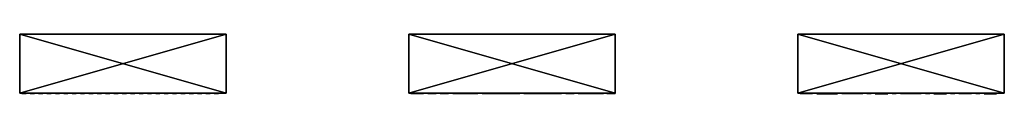
# Model space of a CAD drawing. Units: millimetres. Extents: x 0 to 2303120, y -766 to 8296.
# Drawn here: x 876968 to 1007142, y -48 to 7867 of the extents above; entities that cross this region are included whole.
import ezdxf

# ---------------------------------------------------------------- set-up
doc = ezdxf.new("R2010")
doc.units = ezdxf.units.MM
doc.header["$LTSCALE"] = 25.4
doc.layers.get('0').update_dxf_attribs({"true_color": 0xffffff})

# ---------------------------------------------------------------- blocks, each defined once
blk = doc.blocks.new('FIN-01')
at = {"color": 0}
for p, q in [((0, 553, 3000), (52, 553, 3000)), ((0, 0, 3000), (0, 553, 3000)), ((0, 553), (52, 553)), ((0, 553), (0, 553, 3000)), ((0, 553, 3000), (52, 553, 3000)), ((0, 0), (0, 553)), ((0, 0, 3000), (0, 553, 3000)), ((0, 553), (0, 553, 3000)), ((0, 553), (52, 553)), ((0, 0), (0, 553)), ((52, 0, 3000), (0, 0, 3000)), ((52, 0), (0, 0)), ((52, 0, 3000), (0, 0, 3000)), ((0, 0), (0, 0, 3000)), ((0, 0), (0, 0, 3000)), ((52, 0), (0, 0)), ((52, 553), (58, 553)), ((52, 553), (52, 0)), ((52, 553), (52, 553, 3000)), ((52, 553, 3000), (52, 0, 3000)), ((52, 553, 3000), (52, 0, 3000)), ((52, 553), (52, 553, 3000)), ((52, 553), (52, 0)), ((52, 0), (52, 0, 3000)), ((52, 0), (52, 0, 3000))]:
    blk.add_line(p, q, dxfattribs=at)
mesh = blk.add_polyface(dxfattribs=at)
corners = [(52, 0, 3000), (0, 553, 3000), (0, 0, 3000), (52, 553, 3000)]
mesh.append_faces([[corners[k] for k in face] for face in [(0, 1, 2), (1, 0, 3)]], dxfattribs={"vtx0": -1, "color": 0})
mesh = blk.add_polyface(dxfattribs=at)
corners = [(0, 553, 3000), (52, 553), (0, 553), (52, 553, 3000)]
mesh.append_faces([[corners[k] for k in face] for face in [(0, 1, 2), (1, 0, 3)]], dxfattribs={"vtx0": -1, "color": 0})
mesh = blk.add_polyface(dxfattribs=at)
corners = [(0, 553, 3000), (0, 0), (0, 0, 3000), (0, 553)]
mesh.append_faces([[corners[k] for k in face] for face in [(0, 1, 2), (1, 0, 3)]], dxfattribs={"vtx0": -1, "color": 0})
mesh = blk.add_polyface(dxfattribs=at)
corners = [(52, 553), (0, 0), (0, 553), (52, 0)]
mesh.append_faces([[corners[k] for k in face] for face in [(0, 1, 2), (1, 0, 3)]], dxfattribs={"vtx0": -1, "color": 0})
mesh = blk.add_polyface(dxfattribs=at)
corners = [(52, 0, 3000), (0, 0), (52, 0), (0, 0, 3000)]
mesh.append_faces([[corners[k] for k in face] for face in [(0, 1, 2), (1, 0, 3)]], dxfattribs={"vtx0": -1, "color": 0})
mesh = blk.add_polyface(dxfattribs=at)
corners = [(52, 553), (52, 0, 3000), (52, 0), (52, 553, 3000)]
mesh.append_faces([[corners[k] for k in face] for face in [(0, 1, 2), (1, 0, 3)]], dxfattribs={"vtx0": -1, "color": 0})
blk = doc.blocks.new('SLAB-01')
at = {"color": 0}
for p, q in [((27300, 7811), (0, 7811)), ((0, 7811), (0, 7811, 300)), ((27300, 7811, 300), (0, 7811, 300)), ((0, 7811), (0, 0)), ((0, 7811, 300), (0, 0, 300)), ((0, 7811), (0, 7811, 300)), ((27300, 7811), (0, 7811)), ((0, 7811), (0, 0)), ((27300, 7811, 300), (0, 7811, 300)), ((0, 7811, 300), (0, 0, 300)), ((27300, 7811), (27300, 7811, 300)), ((27300, 0), (27300, 7811)), ((27300, 7811), (27300, 7811, 300)), ((27300, 0, 300), (27300, 7811, 300)), ((27300, 0), (27300, 7811)), ((27300, 0, 300), (27300, 7811, 300)), ((0, 0), (0, 0, 300)), ((0, 0), (27300, 0)), ((0, 0, 300), (27300, 0, 300)), ((0, 0), (0, 0, 300)), ((0, 0), (27300, 0)), ((0, 0, 300), (27300, 0, 300)), ((27300, 0), (27300, 0, 300)), ((27300, 0), (27300, 0, 300))]:
    blk.add_line(p, q, dxfattribs=at)
mesh = blk.add_polyface(dxfattribs=at)
corners = [(0, 7811, 300), (27300, 7811), (0, 7811), (27300, 7811, 300)]
mesh.append_faces([[corners[k] for k in face] for face in [(0, 1, 2), (1, 0, 3)]], dxfattribs={"vtx0": -1, "color": 0})
mesh = blk.add_polyface(dxfattribs=at)
corners = [(0, 7811, 300), (0, 0), (0, 0, 300), (0, 7811)]
mesh.append_faces([[corners[k] for k in face] for face in [(0, 1, 2), (1, 0, 3)]], dxfattribs={"vtx0": -1, "color": 0})
mesh = blk.add_polyface(dxfattribs=at)
corners = [(27300, 7811), (0, 0), (0, 7811), (27300, 0)]
mesh.append_faces([[corners[k] for k in face] for face in [(0, 1, 2), (1, 0, 3)]], dxfattribs={"vtx0": -1, "color": 0})
mesh = blk.add_polyface(dxfattribs=at)
corners = [(27300, 0, 300), (0, 7811, 300), (0, 0, 300), (27300, 7811, 300)]
mesh.append_faces([[corners[k] for k in face] for face in [(0, 1, 2), (1, 0, 3)]], dxfattribs={"vtx0": -1, "color": 0})
mesh = blk.add_polyface(dxfattribs=at)
corners = [(27300, 7811), (27300, 0, 300), (27300, 0), (27300, 7811, 300)]
mesh.append_faces([[corners[k] for k in face] for face in [(0, 1, 2), (1, 0, 3)]], dxfattribs={"vtx0": -1, "color": 0})
mesh = blk.add_polyface(dxfattribs=at)
corners = [(27300, 0, 300), (0, 0), (27300, 0), (0, 0, 300)]
mesh.append_faces([[corners[k] for k in face] for face in [(0, 1, 2), (1, 0, 3)]], dxfattribs={"vtx0": -1, "color": 0})
blk = doc.blocks.new('Group#52')
at = {"color": 0}
for p in [(0, 0, 3000), (0, 0), (0, 0, 6000)]:
    blk.add_blockref('FIN-01', p, dxfattribs=at)
blk = doc.blocks.new('Group#33')
at = {"color": 0}
for p, q in [((0, 52, 3000), (369, 52)), ((0, 52, 3000), (553, 52, 3000)), ((0, 52, 3000), (369, 52)), ((0, 52, 3000), (0, 0, 3000)), ((0, 0, 3000), (369, 0)), ((0, 0, 3000), (553, 0, 3000)), ((0, 0, 3000), (369, 0)), ((922, 52), (369, 52)), ((369, 52), (369, 0)), ((922, 0), (369, 0)), ((922, 52), (553, 52, 3000)), ((922, 52), (553, 52, 3000)), ((553, 52, 3000), (553, 0, 3000)), ((922, 0), (553, 0, 3000)), ((922, 0), (553, 0, 3000)), ((922, 52), (922, 0))]:
    blk.add_line(p, q, dxfattribs=at)
mesh = blk.add_polyface(dxfattribs=at)
corners = [(0, 52, 3000), (922, 52), (369, 52), (553, 52, 3000)]
mesh.append_faces([[corners[k] for k in face] for face in [(0, 1, 2), (1, 0, 3)]], dxfattribs={"vtx0": -1, "color": 0})
mesh = blk.add_polyface(dxfattribs=at)
corners = [(0, 52, 3000), (369, 0), (0, 0, 3000), (369, 52)]
mesh.append_faces([[corners[k] for k in face] for face in [(0, 1, 2), (1, 0, 3)]], dxfattribs={"vtx0": -1, "color": 0})
mesh = blk.add_polyface(dxfattribs=at)
corners = [(922, 0), (0, 0, 3000), (369, 0), (553, 0, 3000)]
mesh.append_faces([[corners[k] for k in face] for face in [(0, 1, 2), (1, 0, 3)]], dxfattribs={"vtx0": -1, "color": 0})
mesh = blk.add_polyface(dxfattribs=at)
corners = [(922, 0), (553, 52, 3000), (553, 0, 3000), (922, 52)]
mesh.append_faces([[corners[k] for k in face] for face in [(0, 1, 2), (1, 0, 3)]], dxfattribs={"vtx0": -1, "color": 0})
blk = doc.blocks.new('Group#44')
at = {"color": 0}
for p, q in [((0, 52, 3000), (369, 52)), ((553, 52, 3000), (0, 52, 3000)), ((553, 52, 3000), (0, 52, 3000)), ((0, 0, 3000), (0, 52, 3000)), ((0, 52, 3000), (369, 52)), ((0, 0, 3000), (0, 52, 3000)), ((553, 0, 3000), (0, 0, 3000)), ((0, 0, 3000), (369, 0)), ((0, 0, 3000), (369, 0)), ((553, 0, 3000), (0, 0, 3000)), ((369, 52), (922, 52)), ((369, 52), (369, 0)), ((369, 0), (922, 0)), ((922, 52), (553, 52, 3000)), ((553, 0, 3000), (553, 52, 3000)), ((922, 52), (553, 52, 3000)), ((553, 0, 3000), (553, 52, 3000)), ((922, 0), (553, 0, 3000)), ((922, 0), (553, 0, 3000)), ((922, 52), (922, 0))]:
    blk.add_line(p, q, dxfattribs=at)
mesh = blk.add_polyface(dxfattribs=at)
corners = [(0, 52, 3000), (922, 52), (369, 52), (553, 52, 3000)]
mesh.append_faces([[corners[k] for k in face] for face in [(0, 1, 2), (1, 0, 3)]], dxfattribs={"vtx0": -1, "color": 0})
mesh = blk.add_polyface(dxfattribs=at)
corners = [(553, 0, 3000), (0, 52, 3000), (0, 0, 3000), (553, 52, 3000)]
mesh.append_faces([[corners[k] for k in face] for face in [(0, 1, 2), (1, 0, 3)]], dxfattribs={"vtx0": -1, "color": 0})
mesh = blk.add_polyface(dxfattribs=at)
corners = [(0, 52, 3000), (369, 0), (0, 0, 3000), (369, 52)]
mesh.append_faces([[corners[k] for k in face] for face in [(0, 1, 2), (1, 0, 3)]], dxfattribs={"vtx0": -1, "color": 0})
mesh = blk.add_polyface(dxfattribs=at)
corners = [(553, 0, 3000), (369, 0), (922, 0), (0, 0, 3000)]
mesh.append_faces([[corners[k] for k in face] for face in [(0, 1, 2), (1, 0, 3)]], dxfattribs={"vtx0": -1, "color": 0})
mesh = blk.add_polyface(dxfattribs=at)
corners = [(922, 0), (553, 52, 3000), (553, 0, 3000), (922, 52)]
mesh.append_faces([[corners[k] for k in face] for face in [(0, 1, 2), (1, 0, 3)]], dxfattribs={"vtx0": -1, "color": 0})
blk = doc.blocks.new('Group#32')
at = {"color": 0}
for p, q in [((0, 52, 3000), (369, 52)), ((553, 52, 3000), (0, 52, 3000)), ((553, 52, 3000), (0, 52, 3000)), ((0, 52, 3000), (0, 0, 3000)), ((0, 52, 3000), (0, 0, 3000)), ((0, 52, 3000), (369, 52)), ((553, 0, 3000), (0, 0, 3000)), ((0, 0, 3000), (369, 0)), ((553, 0, 3000), (0, 0, 3000)), ((0, 0, 3000), (369, 0)), ((369, 52), (922, 52)), ((369, 0), (369, 52)), ((369, 52), (922, 52)), ((369, 0), (369, 52)), ((369, 0), (922, 0)), ((369, 0), (922, 0)), ((922, 52), (553, 52, 3000)), ((553, 52, 3000), (553, 0, 3000)), ((922, 52), (553, 52, 3000)), ((553, 52, 3000), (553, 0, 3000)), ((922, 0), (553, 0, 3000)), ((922, 0), (553, 0, 3000)), ((922, 0), (922, 52)), ((922, 0), (922, 52))]:
    blk.add_line(p, q, dxfattribs=at)
mesh = blk.add_polyface(dxfattribs=at)
corners = [(0, 52, 3000), (922, 52), (369, 52), (553, 52, 3000)]
mesh.append_faces([[corners[k] for k in face] for face in [(0, 1, 2), (1, 0, 3)]], dxfattribs={"vtx0": -1, "color": 0})
mesh = blk.add_polyface(dxfattribs=at)
corners = [(553, 0, 3000), (0, 52, 3000), (0, 0, 3000), (553, 52, 3000)]
mesh.append_faces([[corners[k] for k in face] for face in [(0, 1, 2), (1, 0, 3)]], dxfattribs={"vtx0": -1, "color": 0})
mesh = blk.add_polyface(dxfattribs=at)
corners = [(0, 52, 3000), (369, 0), (0, 0, 3000), (369, 52)]
mesh.append_faces([[corners[k] for k in face] for face in [(0, 1, 2), (1, 0, 3)]], dxfattribs={"vtx0": -1, "color": 0})
mesh = blk.add_polyface(dxfattribs=at)
corners = [(553, 0, 3000), (369, 0), (922, 0), (0, 0, 3000)]
mesh.append_faces([[corners[k] for k in face] for face in [(0, 1, 2), (1, 0, 3)]], dxfattribs={"vtx0": -1, "color": 0})
mesh = blk.add_polyface(dxfattribs=at)
corners = [(922, 52), (369, 0), (369, 52), (922, 0)]
mesh.append_faces([[corners[k] for k in face] for face in [(0, 1, 2), (1, 0, 3)]], dxfattribs={"vtx0": -1, "color": 0})
mesh = blk.add_polyface(dxfattribs=at)
corners = [(922, 0), (553, 52, 3000), (553, 0, 3000), (922, 52)]
mesh.append_faces([[corners[k] for k in face] for face in [(0, 1, 2), (1, 0, 3)]], dxfattribs={"vtx0": -1, "color": 0})
blk = doc.blocks.new('Group#38')
at = {"color": 0}
for name, p in [('Group#44', (0, 0, 6000)), ('Group#33', (369, 0, 3000)), ('Group#32', (737, 0))]:
    blk.add_blockref(name, p, dxfattribs=at)
blk = doc.blocks.new('Group#35')
at = {"color": 0}
for name, p in [('Group#44', (0, 0, 6000)), ('Group#33', (369, 0, 3000)), ('Group#32', (737, 0))]:
    blk.add_blockref(name, p, dxfattribs=at)

msp = doc.modelspace()

# ---------------------------------------------------------------- linework, layer by layer
at = {"color": 0}
for p, q in [((980502, 56, 6300), (980502, 4, 6300)), ((980502, 56, 6300), (981055, 56, 6300)), ((980502, 4, 6300), (981055, 4, 6300)), ((981055, 56, 6300), (981055, 4, 6300))]:
    msp.add_line(p, q, dxfattribs=at)

# ---------------------------------------------------------------- block references
for name, p in [('SLAB-01', (876968, 56)), ('SLAB-01', (876968, 56, 9000)), ('SLAB-01', (876968, 56, 6000)), ('SLAB-01', (876968, 56, 3000)), ('SLAB-01', (928405, 56, 6000)), ('SLAB-01', (928405, 56)), ('SLAB-01', (928405, 56, 9000)), ('SLAB-01', (928405, 56, 3000)), ('SLAB-01', (979842, 56, 9000)), ('SLAB-01', (979842, 56)), ('SLAB-01', (979842, 56, 6000)), ('SLAB-01', (979842, 56, 3000)), ('Group#38', (980133, 4, 300)), ('Group#38', (985663, 4, 300)), ('Group#38', (986769, 4, 300)), ('Group#38', (993405, 4, 300)), ('Group#38', (994511, 4, 300)), ('Group#38', (1001147, 4, 300))]:
    msp.add_blockref(name, p, dxfattribs=at)
at = {"color": 0, "rotation": 90.00000000000001}
for name, p in [('Group#52', (877812, 4, 300)), ('Group#52', (878918, 4, 300)), ('Group#52', (880024, 4, 300)), ('Group#52', (881130, 4, 300)), ('Group#52', (882236, 4, 300)), ('Group#52', (883342, 4, 300)), ('Group#52', (884448, 4, 300)), ('Group#52', (885554, 4, 300)), ('Group#52', (886660, 4, 300)), ('Group#52', (887766, 4, 300)), ('Group#52', (888872, 4, 300)), ('Group#52', (889978, 4, 300)), ('Group#52', (891084, 4, 300)), ('Group#52', (892190, 4, 300)), ('Group#52', (893296, 4, 300)), ('Group#52', (894402, 4, 300)), ('Group#52', (895508, 4, 300)), ('Group#52', (896614, 4, 300)), ('Group#52', (897720, 4, 300)), ('Group#52', (898826, 4, 300)), ('Group#52', (899932, 4, 300)), ('Group#52', (901038, 4, 300)), ('Group#52', (902144, 4, 300)), ('Group#52', (903250, 4, 300)), ('FIN-01', (929249, 4, 300)), ('FIN-01', (929249, 4, 6300)), ('FIN-01', (929802, 4, 3300)), ('FIN-01', (930355, 4, 300)), ('FIN-01', (930355, 4, 6300)), ('FIN-01', (931461, 4, 300)), ('FIN-01', (931461, 4, 3300)), ('FIN-01', (932014, 4, 3300)), ('FIN-01', (932014, 4, 6300)), ('FIN-01', (933120, 4, 3300)), ('FIN-01', (933120, 4, 300)), ('FIN-01', (933673, 4, 300)), ('FIN-01', (933673, 4, 6300)), ('FIN-01', (934779, 4, 300)), ('FIN-01', (934779, 4, 3300)), ('FIN-01', (935332, 4, 3300)), ('FIN-01', (935885, 4, 6300)), ('FIN-01', (935885, 4, 300)), ('FIN-01', (936438, 4, 6300)), ('FIN-01', (936991, 4, 300)), ('FIN-01', (936991, 4, 3300)), ('FIN-01', (937544, 4, 6300)), ('FIN-01', (937544, 4, 3300)), ('FIN-01', (938650, 4, 3300)), ('FIN-01', (938650, 4, 300)), ('FIN-01', (939203, 4, 300)), ('FIN-01', (939756, 4, 6300)), ('FIN-01', (940309, 4, 300)), ('FIN-01', (940309, 4, 6300)), ('FIN-01', (940862, 4, 3300)), ('FIN-01', (941415, 4, 6300)), ('FIN-01', (941968, 4, 300)), ('FIN-01', (942521, 4, 3300)), ('FIN-01', (942521, 4, 300)), ('FIN-01', (943074, 4, 6300)), ('FIN-01', (943074, 4, 3300)), ('FIN-01', (944180, 4, 300)), ('FIN-01', (944180, 4, 3300)), ('FIN-01', (944733, 4, 300)), ('FIN-01', (944733, 4, 6300)), ('FIN-01', (945286, 4, 6300)), ('FIN-01', (945839, 4, 300)), ('FIN-01', (946392, 4, 3300)), ('FIN-01', (946945, 4, 6300)), ('FIN-01', (946945, 4, 300)), ('FIN-01', (947498, 4, 6300)), ('FIN-01', (948051, 4, 3300)), ('FIN-01', (948051, 4, 300)), ('FIN-01', (948604, 4, 6300)), ('FIN-01', (948604, 4, 3300)), ('FIN-01', (949710, 4, 3300)), ('FIN-01', (949710, 4, 300)), ('FIN-01', (950263, 4, 6300)), ('FIN-01', (950263, 4, 300)), ('FIN-01', (951369, 4, 6300)), ('FIN-01', (951369, 4, 300)), ('FIN-01', (951922, 4, 3300)), ('FIN-01', (952475, 4, 300)), ('FIN-01', (952475, 4, 3300)), ('FIN-01', (953028, 4, 6300)), ('FIN-01', (953581, 4, 300)), ('FIN-01', (953581, 4, 3300)), ('FIN-01', (954134, 4, 6300)), ('FIN-01', (954134, 4, 3300)), ('FIN-01', (955152, 4, 3300)), ('FIN-01', (955152, 4, 300)), ('FIN-01', (955705, 4, 300)), ('FIN-01', (955705, 4, 6300)), ('Group#52', (989534, 4, 300)), ('Group#52', (992852, 4, 300)), ('Group#52', (997276, 4, 300)), ('Group#52', (1000594, 4, 300)), ('Group#52', (1003912, 4, 300)), ('Group#52', (1003912, 4, 300))]:
    msp.add_blockref(name, p, dxfattribs=at)
at = {"color": 0, "extrusion": (8.74312e-33, 1.42878e-16, -1), "zscale": -1}
for p in [(-984004, -48, -300), (-985110, -48, -300), (-991746, -48, -300), (-999488, -48, -300), (-1006124, -48, -300)]:
    msp.add_blockref('Group#35', p, dxfattribs=at)

# ---------------------------------------------------------------- meshes
at = {"color": 0}
mesh = msp.add_polyface(dxfattribs=at)
corners = [(981055, 56, 6300), (980502, 4, 6300), (980502, 56, 6300), (981055, 4, 6300)]
mesh.append_faces([[corners[k] for k in face] for face in [(0, 1, 2), (1, 0, 3)]], dxfattribs={"vtx0": -1, "color": 0})

doc.saveas('drawing.dxf')
